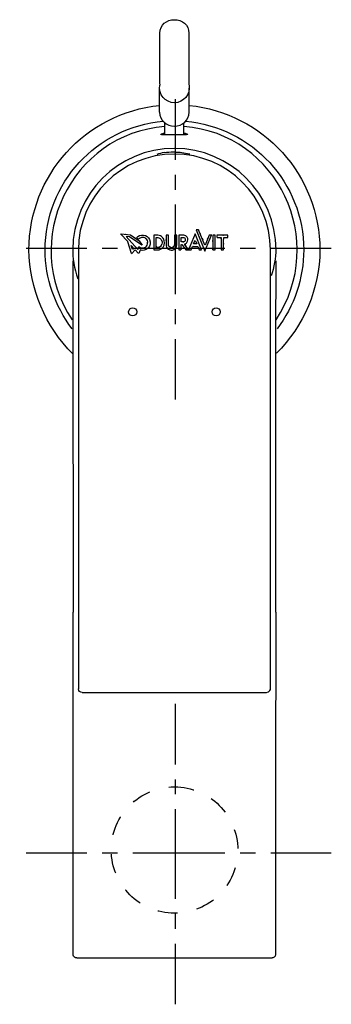
# Model space of a CAD drawing. Units: inches. Extents: x 76 to 134, y 53 to 236.
import ezdxf

# ---------------------------------------------------------------- set-up
doc = ezdxf.new("R2010")
doc.units = ezdxf.units.IN
doc.header["$MEASUREMENT"] = 0
for name, pattern in [('AI-Linetype-1', [7.270862, 3.635375, -3.635487]), ('AI-Linetype-2', [5.550604, 2.775302, -2.775302]), ('AI-Linetype-3', [24.977841, 16.651935, -2.775302, 2.775302, -2.775302]), ('AI-Linetype-4', [5.687313, 2.843657, -2.843657]), ('AI-Linetype-5', [25.593035, 17.062066, -2.843657, 2.843657, -2.843657]), ('AI-Linetype-6', [5.550604, 2.775302, -2.775302]), ('AI-Linetype-7', [24.977841, 16.651935, -2.775302, 2.775302, -2.775302]), ('AI-Linetype-8', [5.687313, 2.843657, -2.843657]), ('AI-Linetype-9', [25.593035, 17.062066, -2.843657, 2.843657, -2.843657])]:
    doc.linetypes.add(name, pattern=pattern)

# ---------------------------------------------------------------- blocks, each defined once
blk = doc.blocks.new('block 2')
at = {"color": 250, "lineweight": 25}
blk.add_lwpolyline([(103.38, 214.43), (103.38, 216.67)], dxfattribs=at)
blk = doc.blocks.new('block 3')
at = {"color": 250, "lineweight": 25}
blk.add_lwpolyline([(107.88, 218.66), (107.88, 223.1)], dxfattribs=at)
blk = doc.blocks.new('block 4')
at = {"color": 250, "lineweight": 25}
blk.add_open_spline([(107.82, 223.86), (107.82, 223.8), (107.83, 223.73), (107.84, 223.67)], degree=3, dxfattribs=at)
blk = doc.blocks.new('block 5')
at = {"color": 250, "lineweight": 25}
blk.add_lwpolyline([(102.43, 223.93), (102.43, 233.35)], dxfattribs=at)
blk = doc.blocks.new('block 6')
at = {"color": 250, "lineweight": 25}
blk.add_open_spline([(102.43, 233.36), (102.43, 234.89), (103.68, 235.83), (105.13, 235.83), (106.57, 235.83), (107.82, 234.88), (107.82, 233.36)], degree=3, knots=[0, 0, 0, 0, 1, 1, 1, 2, 2, 2, 2], dxfattribs=at)
blk = doc.blocks.new('block 7')
at = {"color": 250, "lineweight": 25}
blk.add_lwpolyline([(107.82, 233.35), (107.82, 223.93)], dxfattribs=at)
blk = doc.blocks.new('block 8')
at = {"color": 250, "lineweight": 25}
blk.add_lwpolyline([(102.38, 218.66), (102.38, 223.09)], dxfattribs=at)
blk = doc.blocks.new('block 9')
at = {"color": 250, "lineweight": 25}
blk.add_lwpolyline([(106.88, 214.43), (106.88, 216.67)], dxfattribs=at)
blk = doc.blocks.new('block 10')
at = {"color": 250, "lineweight": 25}
blk.add_open_spline([(112.18, 181.83), (112.21, 181.92), (112.26, 181.99), (112.31, 182.05)], degree=3, dxfattribs=at)
blk = doc.blocks.new('block 11')
at = {"color": 250, "lineweight": 25}
blk.add_lwpolyline([(113.83, 195.1), (113.83, 195.26)], dxfattribs=at)
blk = doc.blocks.new('block 12')
at = {"color": 250, "lineweight": 25}
blk.add_lwpolyline([(114.27, 193.47), (114.27, 193.37)], dxfattribs=at)
blk = doc.blocks.new('block 13')
at = {"color": 250, "lineweight": 25}
blk.add_lwpolyline([(114.27, 194.29), (114.27, 194.14)], dxfattribs=at)
blk = doc.blocks.new('block 14')
at = {"color": 250, "lineweight": 25}
blk.add_lwpolyline([(114.27, 195.37), (114.27, 195.04)], dxfattribs=at)
blk = doc.blocks.new('block 15')
at = {"color": 250, "lineweight": 25}
blk.add_lwpolyline([(114.1, 195.8), (114.22, 195.8)], dxfattribs=at)
blk = doc.blocks.new('block 16')
at = {"color": 250, "lineweight": 25}
blk.add_lwpolyline([(112.28, 194.63), (112.28, 194.82)], dxfattribs=at)
blk = doc.blocks.new('block 17')
at = {"color": 250, "lineweight": 25}
blk.add_lwpolyline([(112.28, 193.06), (112.28, 193.25)], dxfattribs=at)
blk = doc.blocks.new('block 18')
at = {"color": 250, "lineweight": 25}
blk.add_lwpolyline([(111.3, 195.13), (111.36, 195.27)], dxfattribs=at)
blk = doc.blocks.new('block 19')
at = {"color": 250, "lineweight": 25}
blk.add_lwpolyline([(110.26, 195.28), (110.39, 194.95)], dxfattribs=at)
blk = doc.blocks.new('block 20')
at = {"color": 250, "lineweight": 25}
blk.add_lwpolyline([(109.88, 196.2), (109.91, 196.12)], dxfattribs=at)
blk = doc.blocks.new('block 21')
at = {"color": 250, "lineweight": 25}
blk.add_lwpolyline([(109.63, 196.82), (109.66, 196.73)], dxfattribs=at)
blk = doc.blocks.new('block 22')
at = {"color": 250, "lineweight": 25}
blk.add_lwpolyline([(108.96, 195.93), (109.01, 196.04)], dxfattribs=at)
blk = doc.blocks.new('block 23')
at = {"color": 250, "lineweight": 25}
blk.add_lwpolyline([(108.63, 193.72), (108.53, 193.72)], dxfattribs=at)
blk = doc.blocks.new('block 24')
at = {"color": 250, "lineweight": 25}
blk.add_open_spline([(106.72, 194.55), (106.78, 194.55), (106.83, 194.55), (106.89, 194.56)], degree=3, dxfattribs=at)
blk = doc.blocks.new('block 25')
at = {"color": 250, "lineweight": 25}
blk.add_lwpolyline([(106.39, 193.29), (106.39, 193.21)], dxfattribs=at)
blk = doc.blocks.new('block 26')
at = {"color": 250, "lineweight": 25}
blk.add_lwpolyline([(107.66, 193.06), (107.24, 193.06)], dxfattribs=at)
blk = doc.blocks.new('block 27')
at = {"color": 250, "lineweight": 25}
blk.add_lwpolyline([(107.06, 194.07), (107.19, 193.87)], dxfattribs=at)
blk = doc.blocks.new('block 28')
at = {"color": 250, "lineweight": 25}
blk.add_open_spline([(107.31, 195.63), (107.33, 195.61), (107.35, 195.59), (107.37, 195.57)], degree=3, dxfattribs=at)
blk = doc.blocks.new('block 29')
at = {"color": 250, "lineweight": 25}
blk.add_open_spline([(104.12, 193.75), (104.11, 193.77), (104.1, 193.79), (104.09, 193.81)], degree=3, dxfattribs=at)
blk = doc.blocks.new('block 30')
at = {"color": 250, "lineweight": 25}
blk.add_lwpolyline([(103.57, 194.84), (103.57, 195.03)], dxfattribs=at)
blk = doc.blocks.new('block 31')
at = {"color": 250, "lineweight": 25}
blk.add_open_spline([(104.16, 193.14), (104.23, 193.11), (104.31, 193.08), (104.4, 193.06)], degree=3, dxfattribs=at)
blk = doc.blocks.new('block 32')
at = {"color": 250, "lineweight": 25}
blk.add_open_spline([(102.21, 193.56), (102.24, 193.57), (102.27, 193.58), (102.3, 193.6)], degree=3, dxfattribs=at)
blk = doc.blocks.new('block 33')
at = {"color": 250, "lineweight": 25}
blk.add_lwpolyline([(101.73, 193.78), (101.73, 193.63)], dxfattribs=at)
blk = doc.blocks.new('block 34')
at = {"color": 250, "lineweight": 25}
blk.add_open_spline([(102.53, 195.11), (102.48, 195.16), (102.42, 195.22), (102.35, 195.26)], degree=3, dxfattribs=at)
blk = doc.blocks.new('block 35')
at = {"color": 250, "lineweight": 25}
blk.add_open_spline([(102.76, 195.54), (102.78, 195.52), (102.8, 195.49), (102.83, 195.47)], degree=3, dxfattribs=at)
blk = doc.blocks.new('block 36')
at = {"color": 250, "lineweight": 25}
blk.add_lwpolyline([(97.2, 193.63), (97.22, 193.56)], dxfattribs=at)
blk = doc.blocks.new('block 37')
at = {"color": 250, "lineweight": 25}
blk.add_open_spline([(98.6, 195.18), (98.57, 195.17), (98.55, 195.15), (98.54, 195.13)], degree=3, dxfattribs=at)
blk = doc.blocks.new('block 38')
at = {"color": 250, "lineweight": 25}
blk.add_open_spline([(100.16, 194.34), (100.16, 194.4), (100.16, 194.46), (100.16, 194.52)], degree=3, dxfattribs=at)
blk = doc.blocks.new('block 39')
at = {"color": 250, "lineweight": 25}
blk.add_lwpolyline([(97.11, 194.52), (97.16, 194.46)], dxfattribs=at)
blk = doc.blocks.new('block 40')
at = {"color": 250, "lineweight": 25}
blk.add_lwpolyline([(98.17, 194.58), (98.12, 194.61)], dxfattribs=at)
blk = doc.blocks.new('block 41')
at = {"color": 250, "lineweight": 25}
blk.add_lwpolyline([(98.96, 194.2), (99.06, 194.05)], dxfattribs=at)
blk = doc.blocks.new('block 42')
at = {"color": 250, "lineweight": 25}
blk.add_lwpolyline([(98.59, 194.78), (98.69, 194.61)], dxfattribs=at)
blk = doc.blocks.new('block 43')
at = {"color": 250, "lineweight": 25}
blk.add_lwpolyline([(98.42, 194.89), (98.59, 194.78)], dxfattribs=at)
blk = doc.blocks.new('block 44')
at = {"color": 250, "lineweight": 25}
blk.add_lwpolyline([(97.79, 195.32), (97.89, 195.25)], dxfattribs=at)
blk = doc.blocks.new('block 45')
at = {"color": 250, "lineweight": 25}
blk.add_lwpolyline([(96.02, 195.98), (96.11, 195.97)], dxfattribs=at)
blk = doc.blocks.new('block 46')
at = {"color": 250, "lineweight": 25}
blk.add_open_spline([(100.62, 194.27), (100.62, 194.23), (100.61, 194.19), (100.61, 194.15)], degree=3, dxfattribs=at)
blk = doc.blocks.new('block 47')
at = {"color": 250, "lineweight": 25}
blk.add_open_spline([(100.57, 194.75), (100.57, 194.71), (100.58, 194.68), (100.59, 194.64)], degree=3, dxfattribs=at)
blk = doc.blocks.new('block 48')
at = {"color": 250, "lineweight": 25}
blk.add_open_spline([(88, 110.86), (87.58, 110.85), (87.4, 111.06), (87.3, 111.56)], degree=3, dxfattribs=at)
blk = doc.blocks.new('block 49')
at = {"color": 250, "lineweight": 25}
blk.add_open_spline([(123.93, 125.76), (123.93, 112.33), (123.92, 98.9), (123.92, 85.46)], degree=3, dxfattribs=at)
blk = doc.blocks.new('block 50')
at = {"color": 250, "lineweight": 25}
blk.add_open_spline([(123.92, 85.46), (123.92, 77.73), (123.92, 69.92), (123.92, 62.18)], degree=3, dxfattribs=at)
blk = doc.blocks.new('block 51')
at = {"color": 250, "lineweight": 25}
blk.add_open_spline([(123.92, 62.18), (123.9, 61.71), (123.35, 61.56), (123.27, 61.56)], degree=3, dxfattribs=at)
blk = doc.blocks.new('block 52')
at = {"color": 250, "lineweight": 25}
blk.add_open_spline([(86.99, 61.56), (86.74, 61.56), (86.36, 61.76), (86.34, 62.08)], degree=3, dxfattribs=at)
blk = doc.blocks.new('block 53')
at = {"color": 250, "lineweight": 25}
blk.add_lwpolyline([(86.34, 62.08), (86.34, 62.26)], dxfattribs=at)
blk = doc.blocks.new('block 54')
at = {"color": 250, "lineweight": 25}
blk.add_open_spline([(86.34, 62.26), (86.34, 69.99), (86.33, 77.73), (86.33, 85.46)], degree=3, dxfattribs=at)
blk = doc.blocks.new('block 55')
at = {"color": 250, "lineweight": 25}
blk.add_open_spline([(86.33, 85.46), (86.33, 98.9), (86.33, 112.33), (86.33, 125.76)], degree=3, dxfattribs=at)
blk = doc.blocks.new('block 56')
at = {"color": 250, "lineweight": 25}
blk.add_open_spline([(105.13, 216.08), (106.6, 216.03), (107.83, 217.19), (107.88, 218.66)], degree=3, dxfattribs=at)
blk = doc.blocks.new('block 57')
at = {"color": 250, "lineweight": 25}
blk.add_open_spline([(102.38, 218.66), (102.42, 217.19), (103.66, 216.03), (105.13, 216.08)], degree=3, dxfattribs=at)
blk = doc.blocks.new('block 58')
at = {"color": 250, "lineweight": 25}
blk.add_open_spline([(86.13, 178.42), (82.98, 182.58), (81.13, 187.83), (81.13, 193.06)], degree=3, dxfattribs=at)
blk = doc.blocks.new('block 59')
at = {"color": 250, "lineweight": 25}
blk.add_open_spline([(129.13, 193.06), (129.13, 187.83), (127.36, 182.57), (124.21, 178.41)], degree=3, dxfattribs=at)
blk = doc.blocks.new('block 60')
at = {"color": 250, "lineweight": 25}
blk.add_open_spline([(107.21, 216.97), (119.61, 215.89), (129.13, 205.51), (129.13, 193.06)], degree=3, dxfattribs=at)
blk = doc.blocks.new('block 61')
at = {"color": 250, "lineweight": 25}
blk.add_open_spline([(81.13, 193.06), (81.13, 205.51), (90.65, 215.89), (103.05, 216.97)], degree=3, dxfattribs=at)
blk = doc.blocks.new('block 62')
at = {"color": 250, "lineweight": 25}
blk.add_open_spline([(86.26, 173.74), (81.22, 178.8), (78.13, 185.92), (78.13, 193.06)], degree=3, dxfattribs=at)
blk = doc.blocks.new('block 63')
at = {"color": 250, "lineweight": 25}
blk.add_open_spline([(132.13, 193.06), (132.13, 185.91), (129.13, 178.93), (124.09, 173.87)], degree=3, dxfattribs=at)
blk = doc.blocks.new('block 64')
at = {"color": 250, "lineweight": 25}
blk.add_open_spline([(107.88, 219.92), (121.65, 218.51), (132.13, 206.91), (132.13, 193.06)], degree=3, dxfattribs=at)
blk = doc.blocks.new('block 65')
at = {"color": 250, "lineweight": 25}
blk.add_open_spline([(78.13, 193.06), (78.13, 206.91), (88.6, 218.51), (102.38, 219.92)], degree=3, dxfattribs=at)
blk = doc.blocks.new('block 66')
at = {"color": 250, "lineweight": 25}
blk.add_open_spline([(105.13, 211.26), (106.07, 211.26), (106.97, 211.14), (107.87, 210.91)], degree=3, dxfattribs=at)
blk = doc.blocks.new('block 67')
at = {"color": 250, "lineweight": 25}
blk.add_open_spline([(103.05, 211.14), (104, 211.26), (104.21, 211.26), (105.13, 211.26)], degree=3, dxfattribs=at)
blk = doc.blocks.new('block 68')
at = {"color": 250, "lineweight": 25}
blk.add_open_spline([(112.13, 181.57), (112.14, 182.57), (113.6, 182.58), (113.63, 181.58)], degree=3, dxfattribs=at)
blk = doc.blocks.new('block 69')
at = {"color": 250, "lineweight": 25}
blk.add_open_spline([(113.63, 181.56), (113.63, 181.15), (113.29, 180.81), (112.88, 180.81), (112.46, 180.81), (112.13, 181.15), (112.13, 181.56)], degree=3, knots=[0, 0, 0, 0, 1, 1, 1, 2, 2, 2, 2], dxfattribs=at)
blk = doc.blocks.new('block 70')
at = {"color": 250, "lineweight": 25}
blk.add_lwpolyline([(109.17, 196.8), (110.8, 192.81)], dxfattribs=at)
blk = doc.blocks.new('block 71')
at = {"color": 250, "lineweight": 25}
blk.add_lwpolyline([(110.8, 192.81), (112.04, 195.78)], dxfattribs=at)
blk = doc.blocks.new('block 72')
at = {"color": 250, "lineweight": 25}
blk.add_lwpolyline([(109.73, 193.06), (110.18, 193.06)], dxfattribs=at)
blk = doc.blocks.new('block 73')
at = {"color": 250, "lineweight": 25}
blk.add_lwpolyline([(107.74, 193.06), (108.21, 193.06)], dxfattribs=at)
blk = doc.blocks.new('block 74')
at = {"color": 250, "lineweight": 25}
blk.add_lwpolyline([(109.01, 196.04), (107.74, 193.06)], dxfattribs=at)
blk = doc.blocks.new('block 75')
at = {"color": 250, "lineweight": 25}
blk.add_lwpolyline([(110.18, 193.06), (109.01, 196.04)], dxfattribs=at)
blk = doc.blocks.new('block 76')
at = {"color": 250, "lineweight": 25}
blk.add_lwpolyline([(107.72, 193.08), (107.01, 194.13)], dxfattribs=at)
blk = doc.blocks.new('block 77')
at = {"color": 250, "lineweight": 25}
blk.add_lwpolyline([(107.24, 193.06), (107.71, 193.06)], dxfattribs=at)
blk = doc.blocks.new('block 78')
at = {"color": 250, "lineweight": 25}
blk.add_open_spline([(102.76, 195.54), (102.44, 195.76), (102.15, 195.84), (101.77, 195.81)], degree=3, dxfattribs=at)
blk = doc.blocks.new('block 79')
at = {"color": 250, "lineweight": 25}
blk.add_open_spline([(103.08, 195.17), (102.98, 195.31), (102.88, 195.43), (102.76, 195.54)], degree=3, dxfattribs=at)
blk = doc.blocks.new('block 80')
at = {"color": 250, "lineweight": 25}
blk.add_lwpolyline([(98.13, 195.29), (98.46, 195.06)], dxfattribs=at)
blk = doc.blocks.new('block 81')
at = {"color": 250, "lineweight": 25}
blk.add_open_spline([(98.75, 195.28), (98.65, 195.23), (98.56, 195.16), (98.48, 195.07)], degree=3, dxfattribs=at)
blk = doc.blocks.new('block 82')
at = {"color": 250, "lineweight": 25}
blk.add_open_spline([(99.73, 195.23), (99.39, 195.45), (99.12, 195.46), (98.76, 195.28)], degree=3, dxfattribs=at)
blk = doc.blocks.new('block 83')
at = {"color": 250, "lineweight": 25}
blk.add_open_spline([(100.16, 194.23), (100.25, 194.69), (100.14, 194.96), (99.75, 195.21)], degree=3, dxfattribs=at)
blk = doc.blocks.new('block 84')
at = {"color": 250, "lineweight": 25}
blk.add_open_spline([(99.5, 193.49), (99.89, 193.62), (100.07, 193.82), (100.16, 194.22)], degree=3, dxfattribs=at)
blk = doc.blocks.new('block 85')
at = {"color": 250, "lineweight": 25}
blk.add_open_spline([(98.54, 193.72), (98.84, 193.43), (99.1, 193.37), (99.49, 193.49)], degree=3, dxfattribs=at)
blk = doc.blocks.new('block 86')
at = {"color": 250, "lineweight": 25}
blk.add_lwpolyline([(98.35, 193.16), (98.54, 193.71)], dxfattribs=at)
blk = doc.blocks.new('block 87')
at = {"color": 250, "lineweight": 25}
blk.add_lwpolyline([(96.16, 195.55), (98.35, 193.16)], dxfattribs=at)
blk = doc.blocks.new('block 88')
at = {"color": 250, "lineweight": 25}
blk.add_lwpolyline([(96.81, 195.49), (96.16, 195.55)], dxfattribs=at)
blk = doc.blocks.new('block 89')
at = {"color": 250, "lineweight": 25}
blk.add_lwpolyline([(99.09, 193.96), (96.82, 195.48)], dxfattribs=at)
blk = doc.blocks.new('block 90')
at = {"color": 250, "lineweight": 25}
blk.add_lwpolyline([(98.59, 194.78), (99.13, 193.94)], dxfattribs=at)
blk = doc.blocks.new('block 91')
at = {"color": 250, "lineweight": 25}
blk.add_lwpolyline([(96.97, 195.87), (98.58, 194.78)], dxfattribs=at)
blk = doc.blocks.new('block 92')
at = {"color": 250, "lineweight": 25}
blk.add_lwpolyline([(95.23, 196.07), (96.97, 195.87)], dxfattribs=at)
blk = doc.blocks.new('block 93')
at = {"color": 250, "lineweight": 25}
blk.add_lwpolyline([(96.47, 194.61), (95.14, 196.07)], dxfattribs=at)
blk = doc.blocks.new('block 94')
at = {"color": 250, "lineweight": 25}
blk.add_lwpolyline([(97.14, 192.41), (96.49, 194.6)], dxfattribs=at)
blk = doc.blocks.new('block 95')
at = {"color": 250, "lineweight": 25}
blk.add_lwpolyline([(97.86, 193.09), (97.16, 192.36)], dxfattribs=at)
blk = doc.blocks.new('block 96')
at = {"color": 250, "lineweight": 25}
blk.add_lwpolyline([(98.46, 192.43), (97.86, 193.09)], dxfattribs=at)
blk = doc.blocks.new('block 97')
at = {"color": 250, "lineweight": 25}
blk.add_lwpolyline([(98.75, 193.04), (98.54, 192.4)], dxfattribs=at)
blk = doc.blocks.new('block 98')
at = {"color": 250, "lineweight": 25}
blk.add_open_spline([(100.23, 193.39), (99.85, 193), (99.27, 192.87), (98.75, 193.06)], degree=3, dxfattribs=at)
blk = doc.blocks.new('block 99')
at = {"color": 250, "lineweight": 25}
blk.add_open_spline([(100.51, 194.99), (100.73, 194.45), (100.64, 193.84), (100.25, 193.41)], degree=3, dxfattribs=at)
blk = doc.blocks.new('block 100')
at = {"color": 250, "lineweight": 25}
blk.add_open_spline([(99.41, 195.82), (99.97, 195.74), (100.28, 195.51), (100.51, 194.99)], degree=3, dxfattribs=at)
blk = doc.blocks.new('block 101')
at = {"color": 250, "lineweight": 25}
blk.add_open_spline([(98.11, 195.31), (98.4, 195.71), (98.89, 195.91), (99.37, 195.83)], degree=3, dxfattribs=at)
blk = doc.blocks.new('block 102')
at = {"color": 250, "lineweight": 25}
blk.add_open_spline([(96.63, 181.58), (96.65, 182.58), (98.11, 182.57), (98.13, 181.57)], degree=3, dxfattribs=at)
blk = doc.blocks.new('block 103')
at = {"color": 250, "lineweight": 25}
blk.add_open_spline([(98.13, 181.56), (98.13, 181.15), (97.79, 180.81), (97.38, 180.81), (96.96, 180.81), (96.63, 181.15), (96.63, 181.56)], degree=3, knots=[0, 0, 0, 0, 1, 1, 1, 2, 2, 2, 2], dxfattribs=at)
blk = doc.blocks.new('block 104')
at = {"color": 250, "lineweight": 25}
blk.add_lwpolyline([(109.04, 194.78), (109.27, 194.17)], dxfattribs=at)
blk = doc.blocks.new('block 105')
at = {"color": 250, "lineweight": 25}
blk.add_lwpolyline([(108.7, 194.19), (108.99, 194.89)], dxfattribs=at)
blk = doc.blocks.new('block 106')
at = {"color": 250, "lineweight": 25}
blk.add_lwpolyline([(109.27, 194.17), (108.69, 194.17)], dxfattribs=at)
blk = doc.blocks.new('block 107')
at = {"color": 250, "lineweight": 25}
blk.add_open_spline([(107.12, 195.15), (107.19, 194.95), (107.16, 194.81), (107.03, 194.64)], degree=3, dxfattribs=at)
blk = doc.blocks.new('block 108')
at = {"color": 250, "lineweight": 25}
blk.add_open_spline([(106.73, 195.37), (106.94, 195.42), (107.05, 195.36), (107.12, 195.15)], degree=3, dxfattribs=at)
blk = doc.blocks.new('block 109')
at = {"color": 250, "lineweight": 25}
blk.add_open_spline([(106.39, 195.37), (106.5, 195.37), (106.61, 195.37), (106.73, 195.37)], degree=3, dxfattribs=at)
blk = doc.blocks.new('block 110')
at = {"color": 250, "lineweight": 25}
blk.add_lwpolyline([(106.39, 194.55), (106.39, 195.37)], dxfattribs=at)
blk = doc.blocks.new('block 111')
at = {"color": 250, "lineweight": 25}
blk.add_open_spline([(106.68, 194.55), (106.6, 194.54), (106.52, 194.54), (106.44, 194.54)], degree=3, dxfattribs=at)
blk = doc.blocks.new('block 112')
at = {"color": 250, "lineweight": 25}
blk.add_open_spline([(107.03, 194.64), (106.94, 194.56), (106.84, 194.54), (106.72, 194.55)], degree=3, dxfattribs=at)
blk = doc.blocks.new('block 113')
at = {"color": 250, "lineweight": 25}
blk.add_open_spline([(101.74, 195.38), (102.16, 195.44), (102.41, 195.34), (102.65, 194.98)], degree=3, dxfattribs=at)
blk = doc.blocks.new('block 114')
at = {"color": 250, "lineweight": 25}
blk.add_lwpolyline([(101.73, 193.54), (101.73, 195.35)], dxfattribs=at)
blk = doc.blocks.new('block 115')
at = {"color": 250, "lineweight": 25}
blk.add_open_spline([(102.06, 193.51), (101.96, 193.49), (101.86, 193.49), (101.76, 193.49)], degree=3, dxfattribs=at)
blk = doc.blocks.new('block 116')
at = {"color": 250, "lineweight": 25}
blk.add_open_spline([(102.76, 194.1), (102.64, 193.76), (102.46, 193.6), (102.11, 193.52)], degree=3, dxfattribs=at)
blk = doc.blocks.new('block 117')
at = {"color": 250, "lineweight": 25}
blk.add_open_spline([(102.66, 194.97), (102.85, 194.7), (102.88, 194.46), (102.77, 194.14)], degree=3, dxfattribs=at)
blk = doc.blocks.new('block 118')
at = {"color": 250, "lineweight": 25}
blk.add_lwpolyline([(97.56, 193.39), (97.35, 193.15)], dxfattribs=at)
blk = doc.blocks.new('block 119')
at = {"color": 250, "lineweight": 25}
blk.add_lwpolyline([(97.11, 193.91), (97.49, 193.5)], dxfattribs=at)
blk = doc.blocks.new('block 120')
at = {"color": 250, "lineweight": 25}
blk.add_lwpolyline([(97.35, 193.16), (97.11, 193.9)], dxfattribs=at)
blk = doc.blocks.new('block 121')
at = {"color": 250, "lineweight": 25}
blk.add_lwpolyline([(115.07, 195.8), (113.03, 195.8)], dxfattribs=at)
blk = doc.blocks.new('block 122')
at = {"color": 250, "lineweight": 25}
blk.add_lwpolyline([(115.07, 195.37), (115.07, 195.8)], dxfattribs=at)
blk = doc.blocks.new('block 123')
at = {"color": 250, "lineweight": 25}
blk.add_lwpolyline([(114.31, 195.37), (115.07, 195.37)], dxfattribs=at)
blk = doc.blocks.new('block 124')
at = {"color": 250, "lineweight": 25}
blk.add_lwpolyline([(114.27, 193.07), (114.27, 194.99)], dxfattribs=at)
blk = doc.blocks.new('block 125')
at = {"color": 250, "lineweight": 25}
blk.add_lwpolyline([(113.83, 193.06), (114.25, 193.06)], dxfattribs=at)
blk = doc.blocks.new('block 126')
at = {"color": 250, "lineweight": 25}
blk.add_lwpolyline([(113.83, 195.36), (113.83, 193.06)], dxfattribs=at)
blk = doc.blocks.new('block 127')
at = {"color": 250, "lineweight": 25}
blk.add_lwpolyline([(113.06, 195.37), (113.8, 195.37)], dxfattribs=at)
blk = doc.blocks.new('block 128')
at = {"color": 250, "lineweight": 25}
blk.add_lwpolyline([(113.03, 195.74), (113.03, 195.4)], dxfattribs=at)
blk = doc.blocks.new('block 129')
at = {"color": 250, "lineweight": 25}
blk.add_lwpolyline([(112.28, 195.8), (112.28, 193.06)], dxfattribs=at)
blk = doc.blocks.new('block 130')
at = {"color": 250, "lineweight": 25}
blk.add_lwpolyline([(112.72, 195.81), (112.28, 195.81)], dxfattribs=at)
blk = doc.blocks.new('block 131')
at = {"color": 250, "lineweight": 25}
blk.add_lwpolyline([(112.72, 193.07), (112.72, 195.81)], dxfattribs=at)
blk = doc.blocks.new('block 132')
at = {"color": 250, "lineweight": 25}
blk.add_lwpolyline([(112.28, 193.06), (112.7, 193.06)], dxfattribs=at)
blk = doc.blocks.new('block 133')
at = {"color": 250, "lineweight": 25}
blk.add_lwpolyline([(109.63, 196.82), (109.17, 196.82)], dxfattribs=at)
blk = doc.blocks.new('block 134')
at = {"color": 250, "lineweight": 25}
blk.add_lwpolyline([(110.8, 193.95), (109.63, 196.81)], dxfattribs=at)
blk = doc.blocks.new('block 135')
at = {"color": 250, "lineweight": 25}
blk.add_lwpolyline([(111.58, 195.8), (110.82, 193.97)], dxfattribs=at)
blk = doc.blocks.new('block 136')
at = {"color": 250, "lineweight": 25}
blk.add_lwpolyline([(112.05, 195.81), (111.59, 195.81)], dxfattribs=at)
blk = doc.blocks.new('block 137')
at = {"color": 250, "lineweight": 25}
blk.add_lwpolyline([(109.46, 193.72), (109.73, 193.06)], dxfattribs=at)
blk = doc.blocks.new('block 138')
at = {"color": 250, "lineweight": 25}
blk.add_lwpolyline([(108.51, 193.72), (109.46, 193.72)], dxfattribs=at)
blk = doc.blocks.new('block 139')
at = {"color": 250, "lineweight": 25}
blk.add_lwpolyline([(108.21, 193.07), (108.49, 193.72)], dxfattribs=at)
blk = doc.blocks.new('block 140')
at = {"color": 250, "lineweight": 25}
blk.add_open_spline([(107.48, 195.43), (107.34, 195.68), (107.18, 195.78), (106.89, 195.81)], degree=3, dxfattribs=at)
blk = doc.blocks.new('block 141')
at = {"color": 250, "lineweight": 25}
blk.add_open_spline([(107.44, 194.43), (107.67, 194.78), (107.68, 195.06), (107.48, 195.43)], degree=3, dxfattribs=at)
blk = doc.blocks.new('block 142')
at = {"color": 250, "lineweight": 25}
blk.add_open_spline([(107.01, 194.13), (107.2, 194.18), (107.33, 194.27), (107.44, 194.43)], degree=3, dxfattribs=at)
blk = doc.blocks.new('block 143')
at = {"color": 250, "lineweight": 25}
blk.add_lwpolyline([(106.52, 194.09), (107.22, 193.06)], dxfattribs=at)
blk = doc.blocks.new('block 144')
at = {"color": 250, "lineweight": 25}
blk.add_lwpolyline([(106.43, 194.09), (106.52, 194.09)], dxfattribs=at)
blk = doc.blocks.new('block 145')
at = {"color": 250, "lineweight": 25}
blk.add_lwpolyline([(106.39, 193.06), (106.39, 194.08)], dxfattribs=at)
blk = doc.blocks.new('block 146')
at = {"color": 250, "lineweight": 25}
blk.add_lwpolyline([(105.95, 193.06), (106.35, 193.06)], dxfattribs=at)
blk = doc.blocks.new('block 147')
at = {"color": 250, "lineweight": 25}
blk.add_lwpolyline([(105.94, 195.81), (105.95, 193.06)], dxfattribs=at)
blk = doc.blocks.new('block 148')
at = {"color": 250, "lineweight": 25}
blk.add_lwpolyline([(106.89, 195.81), (105.94, 195.81)], dxfattribs=at)
blk = doc.blocks.new('block 149')
at = {"color": 250, "lineweight": 25}
blk.add_lwpolyline([(105.57, 194.02), (105.57, 195.81)], dxfattribs=at)
blk = doc.blocks.new('block 150')
at = {"color": 250, "lineweight": 25}
blk.add_open_spline([(105.04, 193.15), (105.4, 193.35), (105.54, 193.59), (105.56, 194)], degree=3, dxfattribs=at)
blk = doc.blocks.new('block 151')
at = {"color": 250, "lineweight": 25}
blk.add_open_spline([(104.04, 193.19), (104.4, 192.97), (104.67, 192.96), (105.04, 193.15)], degree=3, dxfattribs=at)
blk = doc.blocks.new('block 152')
at = {"color": 250, "lineweight": 25}
blk.add_open_spline([(103.57, 194.13), (103.54, 193.7), (103.67, 193.43), (104.04, 193.2)], degree=3, dxfattribs=at)
blk = doc.blocks.new('block 153')
at = {"color": 250, "lineweight": 25}
blk.add_lwpolyline([(103.57, 195.81), (103.57, 194.13)], dxfattribs=at)
blk = doc.blocks.new('block 154')
at = {"color": 250, "lineweight": 25}
blk.add_lwpolyline([(104.02, 195.81), (103.57, 195.81)], dxfattribs=at)
blk = doc.blocks.new('block 155')
at = {"color": 250, "lineweight": 25}
blk.add_lwpolyline([(104.02, 194.21), (104.02, 195.81)], dxfattribs=at)
blk = doc.blocks.new('block 156')
at = {"color": 250, "lineweight": 25}
blk.add_open_spline([(104.31, 193.56), (104.06, 193.73), (103.98, 193.9), (104.02, 194.2)], degree=3, dxfattribs=at)
blk = doc.blocks.new('block 157')
at = {"color": 250, "lineweight": 25}
blk.add_open_spline([(104.86, 193.58), (104.67, 193.46), (104.51, 193.45), (104.31, 193.56)], degree=3, dxfattribs=at)
blk = doc.blocks.new('block 158')
at = {"color": 250, "lineweight": 25}
blk.add_open_spline([(105.13, 194.29), (105.17, 193.99), (105.1, 193.79), (104.88, 193.6)], degree=3, dxfattribs=at)
blk = doc.blocks.new('block 159')
at = {"color": 250, "lineweight": 25}
blk.add_lwpolyline([(105.13, 195.81), (105.13, 194.29)], dxfattribs=at)
blk = doc.blocks.new('block 160')
at = {"color": 250, "lineweight": 25}
blk.add_lwpolyline([(105.57, 195.81), (105.13, 195.81)], dxfattribs=at)
blk = doc.blocks.new('block 161')
at = {"color": 250, "lineweight": 25}
blk.add_open_spline([(103.01, 193.61), (103.33, 194.07), (103.36, 194.68), (103.08, 195.17)], degree=3, dxfattribs=at)
blk = doc.blocks.new('block 162')
at = {"color": 250, "lineweight": 25}
blk.add_open_spline([(101.96, 193.07), (102.42, 193.07), (102.72, 193.22), (103.01, 193.6)], degree=3, dxfattribs=at)
blk = doc.blocks.new('block 163')
at = {"color": 250, "lineweight": 25}
blk.add_lwpolyline([(101.74, 193.06), (101.94, 193.07)], dxfattribs=at)
blk = doc.blocks.new('block 164')
at = {"color": 250, "lineweight": 25}
blk.add_lwpolyline([(101.28, 193.06), (101.73, 193.06)], dxfattribs=at)
blk = doc.blocks.new('block 165')
at = {"color": 250, "lineweight": 25}
blk.add_lwpolyline([(101.28, 195.81), (101.28, 193.08)], dxfattribs=at)
blk = doc.blocks.new('block 166')
at = {"color": 250, "lineweight": 25}
blk.add_open_spline([(101.74, 195.81), (101.59, 195.81), (101.44, 195.81), (101.29, 195.81)], degree=3, dxfattribs=at)
blk = doc.blocks.new('block 167')
at = {"color": 250, "lineweight": 25}
blk.add_open_spline([(100.01, 194.95), (100.05, 194.9), (100.08, 194.85), (100.1, 194.79)], degree=3, dxfattribs=at)
blk = doc.blocks.new('block 168')
at = {"color": 250, "lineweight": 25}
blk.add_open_spline([(86.3, 193.57), (86.18, 191.37), (86.53, 189.79), (87.17, 187.68)], degree=3, dxfattribs=at)
blk = doc.blocks.new('block 169')
at = {"color": 250, "lineweight": 25}
blk.add_open_spline([(101.93, 210.84), (102.36, 211.02), (102.8, 211.14), (103.24, 211.2)], degree=3, dxfattribs=at)
blk = doc.blocks.new('block 170')
at = {"color": 250, "lineweight": 25}
blk.add_lwpolyline([(88, 110.86), (122.25, 110.86)], dxfattribs=at)
blk = doc.blocks.new('block 171')
at = {"color": 250, "lineweight": 25}
blk.add_open_spline([(105.13, 214.43), (104.47, 214.43), (103.82, 214.42), (103.16, 214.44), (103.03, 214.45), (102.9, 214.45), (102.77, 214.47), (102.74, 214.48), (102.7, 214.48), (102.67, 214.5), (102.65, 214.51), (102.63, 214.52), (102.63, 214.53), (102.62, 214.55), (102.64, 214.57), (102.66, 214.58), (102.71, 214.62), (102.77, 214.64), (102.83, 214.65), (103.01, 214.71), (103.19, 214.75), (103.38, 214.78)], degree=3, knots=[0, 0, 0, 0, 1, 1, 1, 2, 2, 2, 3, 3, 3, 4, 4, 4, 5, 5, 5, 6, 6, 6, 7, 7, 7, 7], dxfattribs=at)
blk = doc.blocks.new('block 172')
at = {"color": 250, "lineweight": 25}
blk.add_open_spline([(106.88, 214.78), (107.09, 214.73), (107.22, 214.73), (107.43, 214.66), (107.52, 214.62), (107.62, 214.58), (107.61, 214.54), (107.61, 214.52), (107.55, 214.49), (107.49, 214.48), (107.36, 214.44), (107.23, 214.44), (107.1, 214.44), (106.45, 214.43), (105.79, 214.43), (105.13, 214.43)], degree=3, knots=[0, 0, 0, 0, 1, 1, 1, 2, 2, 2, 3, 3, 3, 4, 4, 4, 5, 5, 5, 5], dxfattribs=at)
blk = doc.blocks.new('block 173')
at = {"color": 250, "lineweight": 25}
blk.add_lwpolyline([(86.99, 61.56), (123.27, 61.56)], dxfattribs=at)
blk = doc.blocks.new('block 174')
at = {"color": 250, "lineweight": 25}
blk.add_open_spline([(123.99, 193.06), (123.99, 203.48), (115.55, 211.92), (105.13, 211.92)], degree=3, dxfattribs=at)
blk = doc.blocks.new('block 175')
at = {"color": 250, "lineweight": 25}
blk.add_open_spline([(105.13, 211.92), (94.71, 211.92), (86.26, 203.48), (86.26, 193.06)], degree=3, dxfattribs=at)
blk = doc.blocks.new('block 176')
at = {"color": 250, "lineweight": 25}
blk.add_open_spline([(86.26, 191.02), (86.27, 169.27), (86.32, 147.52), (86.33, 125.76)], degree=3, dxfattribs=at)
blk = doc.blocks.new('block 177')
at = {"color": 250, "lineweight": 25}
blk.add_open_spline([(123.93, 125.76), (123.93, 147.52), (123.99, 169.27), (123.99, 191.02)], degree=3, dxfattribs=at)
blk = doc.blocks.new('block 178')
at = {"color": 250, "lineweight": 25}
blk.add_open_spline([(123.99, 180.08), (133.71, 194.72), (124.4, 214.65), (106.88, 215.99)], degree=3, dxfattribs=at)
blk = doc.blocks.new('block 179')
at = {"color": 250, "lineweight": 25}
blk.add_open_spline([(103.38, 215.99), (85.86, 214.65), (76.41, 194.72), (86.13, 180.08)], degree=3, dxfattribs=at)
blk = doc.blocks.new('block 180')
at = {"color": 250, "lineweight": 25}
blk.add_open_spline([(122.17, 110.86), (122.94, 110.92), (122.95, 111.49), (122.95, 111.56)], degree=3, dxfattribs=at)
blk = doc.blocks.new('block 181')
at = {"color": 250, "lineweight": 25}
blk.add_lwpolyline([(87.3, 193.06), (87.3, 111.56)], dxfattribs=at)
blk = doc.blocks.new('block 182')
at = {"color": 250, "lineweight": 25}
blk.add_open_spline([(122.95, 193.06), (122.95, 202.9), (114.97, 210.88), (105.13, 210.88)], degree=3, dxfattribs=at)
blk = doc.blocks.new('block 183')
at = {"color": 250, "lineweight": 25}
blk.add_open_spline([(105.13, 210.88), (95.28, 210.88), (87.3, 202.9), (87.3, 193.06)], degree=3, dxfattribs=at)
blk = doc.blocks.new('block 184')
at = {"color": 250, "lineweight": 25}
blk.add_open_spline([(123.98, 193.25), (123.98, 191.6), (123.54, 189.83), (123.12, 188.23)], degree=3, dxfattribs=at)
blk = doc.blocks.new('block 185')
at = {"color": 250, "lineweight": 25}
blk.add_lwpolyline([(122.95, 111.56), (122.95, 193.06)], dxfattribs=at)
blk = doc.blocks.new('block 186')
at = {"color": 250, "lineweight": 25}
blk.add_lwpolyline([(107.97, 210.88), (107.77, 210.88)], dxfattribs=at)
blk = doc.blocks.new('block 187')
at = {"color": 250, "lineweight": 25}
blk.add_open_spline([(105.13, 220.4), (103.41, 220.41), (102.12, 221.96), (102.42, 223.65)], degree=3, dxfattribs=at)
blk = doc.blocks.new('block 188')
at = {"color": 250, "lineweight": 25}
blk.add_open_spline([(102.45, 223.86), (102.44, 223.79), (102.43, 223.72), (102.42, 223.65)], degree=3, dxfattribs=at)
blk = doc.blocks.new('block 189')
at = {"color": 250, "lineweight": 25}
blk.add_open_spline([(107.84, 223.65), (108.13, 221.96), (106.84, 220.41), (105.13, 220.4)], degree=3, dxfattribs=at)
blk = doc.blocks.new('block 190')
at = {"color": 6, "linetype": 'AI-Linetype-1', "lineweight": 25}
blk.add_open_spline([(105.15, 93.34), (98.66, 93.34), (93.41, 88.08), (93.41, 81.6), (93.41, 75.11), (98.66, 69.86), (105.15, 69.86), (111.63, 69.86), (116.89, 75.11), (116.89, 81.6), (116.89, 88.08), (111.63, 93.34), (105.15, 93.34)], degree=3, knots=[0, 0, 0, 0, 1, 1, 1, 2, 2, 2, 3, 3, 3, 4, 4, 4, 4], dxfattribs=at)
blk = doc.blocks.new('block 191')
at = {"color": 4, "lineweight": 25}
blk.add_lwpolyline([(105.33, 52.95), (105.33, 64.2)], dxfattribs=at)
blk = doc.blocks.new('block 192')
at = {"color": 4, "linetype": 'AI-Linetype-2', "lineweight": 25}
blk.add_lwpolyline([(105.33, 66.97), (105.33, 71.13)], dxfattribs=at)
blk = doc.blocks.new('block 193')
at = {"color": 4, "linetype": 'AI-Linetype-3', "lineweight": 25}
blk.add_lwpolyline([(105.33, 72.52), (105.33, 96.11)], dxfattribs=at)
blk = doc.blocks.new('block 194')
at = {"color": 4, "lineweight": 25}
blk.add_lwpolyline([(105.33, 97.5), (105.33, 108.75)], dxfattribs=at)
blk = doc.blocks.new('block 195')
at = {"color": 4, "lineweight": 25}
blk.add_lwpolyline([(77.63, 81.09), (88.88, 81.09)], dxfattribs=at)
blk = doc.blocks.new('block 196')
at = {"color": 4, "linetype": 'AI-Linetype-4', "lineweight": 25}
blk.add_lwpolyline([(91.72, 81.09), (95.99, 81.09)], dxfattribs=at)
blk = doc.blocks.new('block 197')
at = {"color": 4, "linetype": 'AI-Linetype-5', "lineweight": 25}
blk.add_lwpolyline([(97.41, 81.09), (121.58, 81.09)], dxfattribs=at)
blk = doc.blocks.new('block 198')
at = {"color": 4, "lineweight": 25}
blk.add_lwpolyline([(123, 81.09), (134.25, 81.09)], dxfattribs=at)
blk = doc.blocks.new('block 199')
at = {"color": 4, "lineweight": 25}
blk.add_lwpolyline([(105.33, 165.26), (105.33, 176.51)], dxfattribs=at)
blk = doc.blocks.new('block 200')
at = {"color": 4, "linetype": 'AI-Linetype-6', "lineweight": 25}
blk.add_lwpolyline([(105.33, 179.28), (105.33, 183.45)], dxfattribs=at)
blk = doc.blocks.new('block 201')
at = {"color": 4, "linetype": 'AI-Linetype-7', "lineweight": 25}
blk.add_lwpolyline([(105.33, 184.83), (105.33, 208.42)], dxfattribs=at)
blk = doc.blocks.new('block 202')
at = {"color": 4, "lineweight": 25}
blk.add_lwpolyline([(105.33, 209.81), (105.33, 221.06)], dxfattribs=at)
blk = doc.blocks.new('block 203')
at = {"color": 4, "lineweight": 25}
blk.add_lwpolyline([(77.63, 193.4), (88.88, 193.4)], dxfattribs=at)
blk = doc.blocks.new('block 204')
at = {"color": 4, "linetype": 'AI-Linetype-8', "lineweight": 25}
blk.add_lwpolyline([(91.72, 193.4), (95.99, 193.4)], dxfattribs=at)
blk = doc.blocks.new('block 205')
at = {"color": 4, "linetype": 'AI-Linetype-9', "lineweight": 25}
blk.add_lwpolyline([(97.41, 193.4), (121.58, 193.4)], dxfattribs=at)
blk = doc.blocks.new('block 206')
at = {"color": 4, "lineweight": 25}
blk.add_lwpolyline([(123, 193.4), (134.25, 193.4)], dxfattribs=at)

msp = doc.modelspace()

# ---------------------------------------------------------------- block references
for name in ['block 6', 'block 5', 'block 7', 'block 187', 'block 188', 'block 189', 'block 4', 'block 8', 'block 3', 'block 65', 'block 202', 'block 64', 'block 57', 'block 56', 'block 179', 'block 61', 'block 2', 'block 9', 'block 178', 'block 60', 'block 171', 'block 172', 'block 175', 'block 183', 'block 169', 'block 67', 'block 174', 'block 66', 'block 182', 'block 186', 'block 201', 'block 93', 'block 92', 'block 45', 'block 91', 'block 101', 'block 100', 'block 165', 'block 166', 'block 78', 'block 153', 'block 154', 'block 155', 'block 159', 'block 160', 'block 149', 'block 147', 'block 148', 'block 140', 'block 74', 'block 22', 'block 75', 'block 133', 'block 70', 'block 21', 'block 134', 'block 20', 'block 71', 'block 135', 'block 136', 'block 130', 'block 129', 'block 131', 'block 121', 'block 128', 'block 15', 'block 122', 'block 87', 'block 88', 'block 94', 'block 89', 'block 39', 'block 119', 'block 120', 'block 44', 'block 40', 'block 80', 'block 43', 'block 81', 'block 37', 'block 42', 'block 90', 'block 82', 'block 41', 'block 84', 'block 83', 'block 167', 'block 38', 'block 99', 'block 47', 'block 46', 'block 114', 'block 113', 'block 116', 'block 34', 'block 117', 'block 35', 'block 79', 'block 161', 'block 152', 'block 30', 'block 156', 'block 158', 'block 150', 'block 109', 'block 110', 'block 145', 'block 144', 'block 111', 'block 143', 'block 112', 'block 24', 'block 108', 'block 142', 'block 76', 'block 107', 'block 27', 'block 28', 'block 141', 'block 106', 'block 105', 'block 104', 'block 19', 'block 18', 'block 16', 'block 127', 'block 126', 'block 11', 'block 14', 'block 124', 'block 13', 'block 123', 'block 203', 'block 62', 'block 58', 'block 168', 'block 181', 'block 204', 'block 95', 'block 36', 'block 118', 'block 205', 'block 96', 'block 86', 'block 85', 'block 97', 'block 98', 'block 164', 'block 33', 'block 163', 'block 115', 'block 162', 'block 32', 'block 151', 'block 29', 'block 31', 'block 157', 'block 146', 'block 25', 'block 26', 'block 77', 'block 73', 'block 139', 'block 138', 'block 23', 'block 137', 'block 72', 'block 17', 'block 132', 'block 125', 'block 12', 'block 185', 'block 206', 'block 184', 'block 63', 'block 59', 'block 176', 'block 177', 'block 200', 'block 102', 'block 103', 'block 68', 'block 69', 'block 10', 'block 199', 'block 55', 'block 49', 'block 48', 'block 170', 'block 180', 'block 194', 'block 193', 'block 190', 'block 54', 'block 50', 'block 195', 'block 196', 'block 197', 'block 198', 'block 192', 'block 191', 'block 53', 'block 52', 'block 173', 'block 51']:
    msp.add_blockref(name, (0, 0))

doc.saveas('drawing.dxf')
